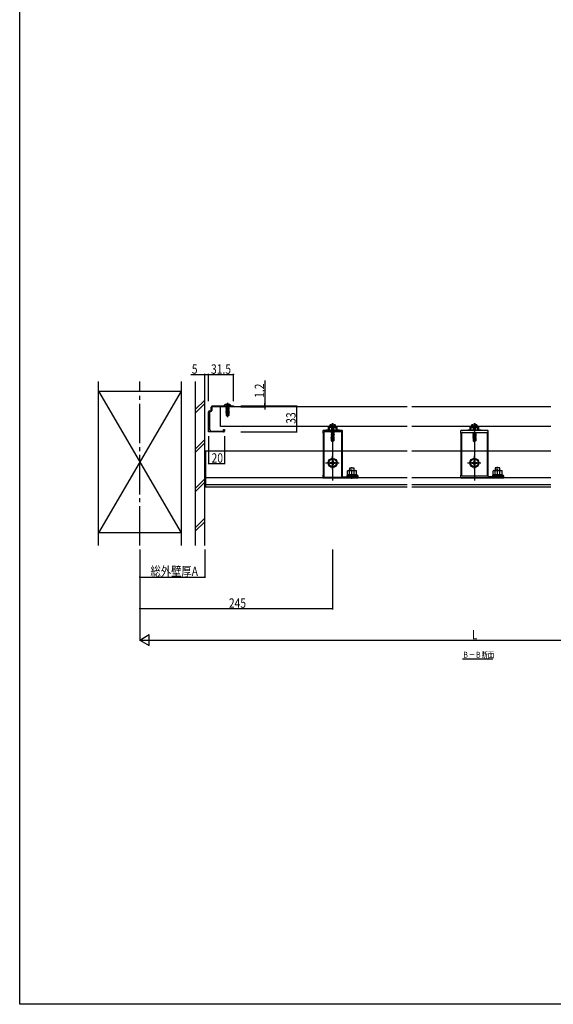
# Model space of a CAD drawing. Extents: x 0 to 1386, y 0 to 2245.
# Drawn here: x 0 to 678, y 0 to 1250 of the extents above; entities that cross this region are included whole.
import ezdxf

# ---------------------------------------------------------------- set-up
doc = ezdxf.new("R2010")
doc.units = 0
for name, pattern in [('CENTER', [50.8, 31.75, -6.35, 6.35, -6.35]), ('PHANTOM2', [31.75, 15.875, -3.175, 3.175, -3.175, 3.175, -3.175]), ('YCENTER_1', [13, 10, -1, 1, -1]), ('YHIDDEN_1', [4, 3, -1])]:
    doc.linetypes.add(name, pattern=pattern)
for name, color, linetype in [('USER1', 3, 'CONTINUOUS'), ('YKK_11', 7, 'CONTINUOUS'), ('YKK_12', 2, 'CONTINUOUS'), ('YKK_13', 4, 'CONTINUOUS'), ('YKK_D', 6, 'CONTINUOUS'), ('YKK_ZWAK', 7, 'CONTINUOUS'), ('YSS_K', 3, 'CONTINUOUS')]:
    doc.layers.add(name, color=color, linetype=linetype)
doc.styles.get("Standard").update_dxf_attribs({"font": 'ROMANS.SHX', "bigfont": 'EXTFONT.SHX'})

msp = doc.modelspace()

# ---------------------------------------------------------------- linework, layer by layer
at = {"layer": 'USER1'}
msp.add_line((562.3, 438.6), (600.8, 438.6), dxfattribs=at)
at = {"layer": 'YKK_11', "color": 0, "linetype": 'ByBlock', "ltscale": 0.5}
for p, q in [((240, 726.6), (240, 752.1)), ((241.2, 752.4), (241.2, 729.8)), ((242.7, 752.4), (241.2, 752.4)), ((241.5, 753.6), (243, 753.6)), ((243, 753.6), (243, 758.1)), ((263.5, 758.4), (244.2, 758.4)), ((244.2, 758.4), (244.2, 753.9)), ((244.5, 759.6), (271.5, 759.6)), ((271.5, 758.4), (264.5, 758.4)), ((271.5, 759.6), (271.5, 758.4)), ((259, 726.6), (240, 726.6)), ((243.2, 727.8), (258.8, 727.8)), ((258.8, 729.6), (260, 729.6)), ((258.8, 727.8), (258.8, 729.6)), ((260, 729.6), (260, 727.6)), ((385, 727.9), (385, 725.7)), ((397, 728.4), (385.5, 728.4)), ((385.5, 725.1), (385.5, 671.7)), ((386.4, 726.4), (386.4, 669.8)), ((408.6, 726.9), (386.9, 726.9)), ((389, 729.2), (392.2, 729.2)), ((389, 728.4), (389, 729.2)), ((393, 728.4), (389, 728.4)), ((392.2, 733.4), (402.8, 733.4)), ((392.2, 729.2), (392.2, 733.4)), ((397, 732.4), (393, 732.4)), ((393, 732.4), (393, 728.4)), ((402, 732.4), (398, 732.4)), ((409.5, 728.4), (398, 728.4)), ((402, 728.4), (402, 732.4)), ((406, 728.4), (402, 728.4)), ((402.8, 733.4), (402.8, 729.2)), ((402.8, 729.2), (406, 729.2)), ((406, 729.2), (406, 728.4)), ((409.1, 669.8), (409.1, 726.4)), ((410, 669.8), (410, 727.9)), ((560, 727.9), (560, 725.7)), ((576.8, 728.4), (560.5, 728.4)), ((560.5, 725.1), (560.5, 671.7)), ((561.7, 671.1), (561.7, 725.4)), ((562.2, 725.9), (593.3, 725.9)), ((569, 729.2), (572.2, 729.2)), ((569, 728.4), (569, 729.2)), ((573, 728.4), (569, 728.4)), ((572.2, 733.4), (582.8, 733.4)), ((572.2, 729.2), (572.2, 733.4)), ((573, 732.4), (573, 728.4)), ((577, 732.4), (573, 732.4)), ((582, 732.4), (578, 732.4)), ((594.5, 728.4), (578.2, 728.4)), ((582, 728.4), (582, 732.4)), ((586, 728.4), (582, 728.4)), ((582.8, 733.4), (582.8, 729.2)), ((582.8, 729.2), (586, 729.2)), ((586, 729.2), (586, 728.4)), ((593.8, 725.4), (593.8, 671.1)), ((595, 670.1), (595, 727.9)), ((385, 671.1), (385, 668.9)), ((385.5, 668.4), (430, 668.4)), ((386.9, 669.3), (408.6, 669.3)), ((429.1, 669.3), (410.5, 669.3)), ((429.1, 670.9), (429.1, 669.3)), ((430, 670.9), (429.1, 670.9)), ((430, 668.4), (430, 670.9)), ((560, 671.1), (560, 668.9)), ((560.5, 668.4), (615, 668.4)), ((593.3, 670.6), (562.2, 670.6)), ((614, 669.6), (595.5, 669.6)), ((614, 670.9), (614, 669.6)), ((615, 670.9), (614, 670.9)), ((615, 668.4), (615, 670.9))]:
    msp.add_line(p, q, dxfattribs=at)
for centre, radius, start, end in [((241.5, 752.1), 1.5, 90, 180), ((242.7, 753.9), 1.5, 270, 0), ((244.5, 758.1), 1.5, 90, 180), ((263.5, 758.6), 0.2, 270, 336.4218), ((264, 758.4), 0.3, 23.5782, 156.4218), ((264.5, 758.6), 0.2, 203.5782, 270.0001), ((243.2, 729.8), 2, 180, 270), ((259, 727.6), 1, 270, 0), ((385.5, 727.9), 0.5, 90, 180), ((385.3, 725.7), 0.3, 180, 260.4059), ((385.2, 725.1), 0.3, 0, 80.4059), ((386.9, 726.4), 0.5, 90, 180), ((397, 732.6), 0.2, 270, 336.4218), ((397, 728.2), 0.2, 23.5782, 90), ((397.5, 732.4), 0.3, 23.5782, 156.4218), ((397.5, 728.4), 0.3, 203.5782, 336.4218), ((398, 732.6), 0.2, 203.5782, 270), ((398, 728.2), 0.2, 90, 156.4218), ((408.6, 726.4), 0.5, 0, 90), ((409.5, 727.9), 0.5, 0, 90), ((560.5, 727.9), 0.5, 90, 180), ((560.3, 725.7), 0.3, 180, 260.4059), ((560.2, 725.1), 0.3, 360, 80.4059), ((562.2, 725.4), 0.5, 90, 180), ((576.8, 728.2), 0.2, 16.6027, 90.0012), ((577, 732.6), 0.2, 270, 336.4218), ((577.5, 728.4), 0.5, 196.6015, 343.3984), ((577.5, 732.4), 0.3, 23.5782, 156.4218), ((578, 732.6), 0.2, 203.5782, 270), ((578.2, 728.2), 0.2, 90.0001, 163.3985), ((593.3, 725.4), 0.5, 360, 90), ((594.5, 727.9), 0.5, 360, 90), ((385.3, 671.1), 0.3, 99.5941, 180), ((385.5, 668.9), 0.5, 180, 270), ((385.2, 671.7), 0.3, 279.5941, 0), ((386.9, 669.8), 0.5, 180, 270), ((408.6, 669.8), 0.5, 270, 0), ((410.5, 669.8), 0.5, 180, 270), ((560.3, 671.1), 0.3, 99.594, 180), ((560.5, 668.9), 0.5, 180, 270), ((560.2, 671.7), 0.3, 279.5941, 0), ((562.2, 671.1), 0.5, 180, 270), ((593.3, 671.1), 0.5, 270, 360), ((595.5, 670.1), 0.5, 180, 270)]:
    msp.add_arc(centre, radius, start, end, dxfattribs=at)
at = {"layer": 'YKK_12'}
for p, q in [((492, 758.4), (255, 758.4)), ((255, 733.4), (255, 758.4)), ((674.7, 758.4), (498, 758.4)), ((397.5, 737.6), (397.5, 665.1)), ((577.5, 737.6), (577.5, 665.1)), ((492, 733.4), (255, 733.4)), ((674.7, 733.4), (498, 733.4)), ((385.5, 702.4), (236, 702.4)), ((236, 702.4), (236, 656.4)), ((236, 702.4), (236, 656.4)), ((409.1, 702.4), (386.4, 702.4)), ((492, 702.4), (410, 702.4)), ((560.5, 702.4), (498, 702.4)), ((593.8, 702.4), (561.7, 702.4)), ((674.7, 702.4), (595, 702.4)), ((492, 668.4), (236, 668.4)), ((674.7, 668.4), (498, 668.4)), ((492, 659.4), (236, 659.4)), ((492, 656.4), (236, 656.4)), ((674.7, 659.4), (498, 659.4)), ((674.7, 656.4), (498, 656.4))]:
    msp.add_line(p, q, dxfattribs=at)
at = {"layer": 'YKK_13', "linetype": 'YCENTER_1'}
for p, q in [((264, 763.8), (264, 745.5)), ((264, 763.1), (264, 750.6)), ((422, 667.1), (422, 682.1)), ((607, 667.4), (607, 682.4))]:
    msp.add_line(p, q, dxfattribs=at)
at = {"layer": 'YKK_13', "linetype": 'Continuous'}
for p, q in [((259.3, 759.9), (268.7, 759.9)), ((259.3, 759.6), (259.3, 759.9)), ((259.3, 759.6), (268.7, 759.6)), ((261.9, 758.3), (262.2, 758.4)), ((261.9, 758.3), (261.9, 758.2)), ((266.1, 757.6), (261.9, 758.3)), ((261.9, 758.2), (262.5, 757.9)), ((261.9, 758.2), (266.1, 757.5)), ((261.9, 756.9), (262.5, 757.2)), ((261.9, 756.9), (261.9, 756.8)), ((266.1, 756.2), (261.9, 756.9)), ((261.9, 756.8), (262.5, 756.5)), ((261.9, 756.8), (266.1, 756.1)), ((261.9, 755.5), (262.5, 755.8)), ((261.9, 755.5), (261.9, 755.4)), ((266.1, 754.8), (261.9, 755.5)), ((261.9, 755.4), (262.5, 755.1)), ((261.9, 755.4), (266.1, 754.7)), ((261.9, 754.1), (262.5, 754.4)), ((261.9, 754.1), (261.9, 754)), ((266.1, 753.4), (261.9, 754.1)), ((261.9, 754), (262.5, 753.7)), ((261.9, 754), (266.1, 753.3)), ((261.9, 752.7), (262.5, 753)), ((261.9, 752.7), (261.9, 752.6)), ((266.1, 752), (261.9, 752.7)), ((261.9, 752.6), (262.5, 752.3)), ((261.9, 752.6), (266.1, 751.9)), ((262, 751.3), (262.5, 751.6)), ((262, 751.3), (262, 751.1)), ((262, 751.3), (262.6, 751.2)), ((262, 751.1), (262.6, 751)), ((262, 751.1), (262.5, 750.9)), ((262.3, 750.9), (262.3, 747.7)), ((262.3, 750.5), (262.6, 750.5)), ((262.5, 757.9), (262.5, 757.2)), ((262.5, 757.9), (265.6, 757.2)), ((262.5, 757.2), (265.6, 756.5)), ((262.5, 756.5), (262.5, 755.8)), ((262.5, 756.5), (265.6, 755.8)), ((262.5, 755.8), (265.6, 755.1)), ((262.5, 755.1), (262.5, 754.4)), ((262.5, 755.1), (265.6, 754.4)), ((262.5, 754.4), (265.6, 753.7)), ((262.5, 753.7), (262.5, 753)), ((262.5, 753.7), (265.6, 753)), ((262.5, 753), (265.6, 752.3)), ((262.5, 752.3), (262.5, 751.6)), ((262.5, 752.3), (262.6, 752.2)), ((262.5, 751.6), (262.6, 751.6)), ((262.5, 750.9), (262.6, 750.8)), ((262.6, 752.1), (262.6, 747.8)), ((262.7, 752.2), (263.9, 747)), ((263.1, 752.1), (264, 748.1)), ((263.1, 752.1), (265.6, 751.6)), ((263.2, 758.4), (265.6, 757.9)), ((263.3, 751.4), (265.6, 750.9)), ((263.3, 751.1), (265.9, 750.7)), ((263.4, 750.8), (265, 750.5)), ((263.5, 750.5), (265.7, 750.5)), ((264.7, 748.5), (264.9, 750.5)), ((265.6, 758.4), (265.6, 757.9)), ((266.1, 757.6), (265.6, 757.9)), ((266.1, 757.5), (265.6, 757.2)), ((265.6, 757.2), (265.6, 756.5)), ((266.1, 756.2), (265.6, 756.5)), ((266.1, 756.1), (265.6, 755.8)), ((265.6, 755.8), (265.6, 755.1)), ((266.1, 754.8), (265.6, 755.1)), ((266.1, 754.7), (265.6, 754.4)), ((265.6, 754.4), (265.6, 753.7)), ((266.1, 753.4), (265.6, 753.7)), ((266.1, 753.3), (265.6, 753)), ((265.6, 753), (265.6, 752.3)), ((266.1, 752), (265.6, 752.3)), ((266.1, 751.9), (265.6, 751.6)), ((265.6, 751.6), (265.6, 750.9)), ((265.9, 750.7), (265.6, 750.9)), ((265.7, 750.6), (265.9, 750.7)), ((265.7, 750.6), (265.7, 747.7)), ((266.1, 757.6), (266.1, 757.5)), ((266.1, 756.2), (266.1, 756.1)), ((266.1, 754.8), (266.1, 754.7)), ((266.1, 753.4), (266.1, 753.3)), ((266.1, 752), (266.1, 751.9)), ((268.7, 759.9), (268.7, 759.6)), ((262.3, 747.7), (262.6, 747.8)), ((262.3, 747.7), (263.9, 746.6)), ((262.6, 747.8), (263.9, 747)), ((263.9, 747), (263.9, 746.6)), ((264.2, 746.6), (263.9, 746.6)), ((264, 748), (264.7, 748.5)), ((264, 748.1), (264.2, 746.6)), ((264, 748.1), (264, 746.6)), ((265.7, 747.7), (264.2, 746.6)), ((264.7, 748.5), (265.7, 747.7))]:
    msp.add_line(p, q, dxfattribs=at)
at = {"layer": 'YKK_13', "linetype": 'YHIDDEN_1'}
for p, q in [((261.9, 761.7), (262.9, 759.7)), ((262.9, 759.6), (264, 759)), ((265.1, 759.6), (264, 759)), ((266.2, 761.7), (265.1, 759.7))]:
    msp.add_line(p, q, dxfattribs=at)
at = {"layer": 'YKK_13', "linetype": 'CENTER', "ltscale": 0.5}
msp.add_line((397.5, 737.6), (397.5, 713.3), dxfattribs=at)
at = {"layer": 'YKK_13', "linetype": 'CENTER'}
msp.add_line((577.5, 737.6), (577.5, 713.3), dxfattribs=at)
at = {"layer": 'YKK_13', "ltscale": 0.5}
for p, q in [((393.6, 733.9), (393.8, 734.9)), ((401.4, 733.9), (393.6, 733.9)), ((393.6, 733.9), (393.7, 733.4)), ((401.3, 733.4), (393.7, 733.4)), ((395.4, 731.4), (399.6, 732.1)), ((399.6, 732), (395.4, 731.3)), ((395.4, 731.4), (395.9, 731.7)), ((395.4, 731.4), (395.4, 731.3)), ((395.4, 731.3), (395.9, 731)), ((395.4, 730), (399.6, 730.7)), ((399.6, 730.6), (395.4, 729.9)), ((395.4, 730), (395.9, 730.3)), ((395.4, 730), (395.4, 729.9)), ((395.4, 729.9), (395.9, 729.6)), ((395.4, 728.6), (399.6, 729.3)), ((399.6, 729.2), (395.4, 728.5)), ((395.4, 728.6), (395.9, 728.9)), ((395.4, 728.6), (395.4, 728.5)), ((395.4, 728.5), (395.5, 728.4)), ((399.6, 726.4), (395.4, 725.7)), ((395.4, 725.8), (399.3, 726.4)), ((395.4, 725.8), (395.9, 726.1)), ((395.4, 725.8), (395.4, 725.7)), ((395.4, 725.7), (395.9, 725.4)), ((395.4, 724.4), (399.6, 725.1)), ((395.8, 732.4), (395.9, 732.4)), ((395.9, 732.4), (396.2, 732.4)), ((395.9, 732.4), (395.9, 731.7)), ((399, 732.4), (395.9, 731.7)), ((399, 731.7), (395.9, 731)), ((395.9, 731), (395.9, 730.3)), ((399, 731), (395.9, 730.3)), ((399, 730.3), (395.9, 729.6)), ((395.9, 729.6), (395.9, 728.9)), ((399, 729.6), (395.9, 728.9)), ((395.9, 726.4), (395.9, 726.1)), ((397.4, 726.4), (395.9, 726.1)), ((397.5, 725.7), (395.9, 725.4)), ((399, 725.4), (395.9, 724.7)), ((395.9, 725.4), (395.9, 724.7)), ((399, 728.9), (397.1, 728.4)), ((399, 726.1), (397.5, 725.7)), ((399.6, 732.1), (399, 732.4)), ((399, 732.4), (399, 732.4)), ((399.6, 732), (399, 731.7)), ((399, 731.7), (399, 731)), ((399.6, 730.7), (399, 731)), ((399.6, 730.6), (399, 730.3)), ((399, 730.3), (399, 729.6)), ((399.6, 729.3), (399, 729.6)), ((399.6, 729.2), (399, 728.9)), ((399, 728.9), (399, 728.4)), ((399.6, 726.4), (399, 726.1)), ((399, 726.1), (399, 725.4)), ((399.6, 725.1), (399, 725.4)), ((399.6, 732.1), (399.6, 732)), ((399.6, 730.7), (399.6, 730.6)), ((399.6, 729.3), (399.6, 729.2)), ((399.6, 726.4), (399.6, 726.4)), ((399.6, 725.1), (399.6, 725)), ((401.4, 733.9), (401.2, 734.9)), ((401.4, 733.9), (401.3, 733.4)), ((399.6, 725), (395.4, 724.3)), ((395.4, 724.4), (395.9, 724.7)), ((395.4, 724.4), (395.4, 724.3)), ((395.4, 724.3), (395.9, 724)), ((395.4, 723), (399.6, 723.7)), ((399.6, 723.6), (395.4, 722.9)), ((395.4, 723), (395.9, 723.3)), ((395.4, 723), (395.4, 722.9)), ((395.4, 722.9), (395.9, 722.6)), ((395.4, 721.6), (399.6, 722.3)), ((399.6, 722.2), (395.4, 721.5)), ((395.4, 721.6), (395.9, 721.9)), ((395.4, 721.6), (395.4, 721.5)), ((395.4, 721.5), (395.9, 721.2)), ((395.4, 720.2), (399.6, 720.9)), ((399.6, 720.8), (395.4, 720.1)), ((395.4, 720.2), (395.9, 720.5)), ((395.4, 720.2), (395.4, 720.1)), ((395.4, 720.1), (395.8, 719.8)), ((399, 720.5), (395.8, 719.8)), ((395.8, 718.8), (395.8, 719.8)), ((398, 718.8), (395.8, 718.8)), ((395.8, 718.8), (395.8, 715.5)), ((396.8, 716.3), (395.8, 715.5)), ((395.8, 715.5), (397.3, 714.4)), ((397.5, 724.3), (395.9, 724)), ((399, 724), (395.9, 723.3)), ((395.9, 724), (395.9, 723.3)), ((397.5, 722.9), (395.9, 722.6)), ((399, 722.6), (395.9, 721.9)), ((395.9, 722.6), (395.9, 721.9)), ((397.5, 721.5), (395.9, 721.2)), ((399, 721.2), (395.9, 720.5)), ((395.9, 721.2), (395.9, 720.5)), ((396.8, 716.3), (396.5, 718.8)), ((397.5, 715.8), (396.8, 716.3)), ((398.3, 719.4), (397.2, 719.1)), ((397.2, 719.1), (398.3, 719.3)), ((398.2, 719.2), (397.2, 719)), ((398.2, 719.1), (397.2, 719)), ((397.2, 719.1), (397.2, 719)), ((397.5, 715.9), (397.3, 714.4)), ((397.3, 714.4), (397.6, 714.4)), ((399, 724.7), (397.5, 724.3)), ((399, 723.3), (397.5, 722.9)), ((399, 721.9), (397.5, 721.5)), ((398.4, 719.9), (397.5, 715.9)), ((397.5, 715.9), (397.5, 714.4)), ((398.8, 720), (397.6, 714.8)), ((398.9, 715.6), (397.6, 714.8)), ((399.2, 715.5), (397.6, 714.4)), ((397.6, 714.8), (397.6, 714.4)), ((398.9, 719.9), (398.9, 715.6)), ((399, 719.7), (398.9, 719.6)), ((398.9, 719.4), (399.4, 719.5)), ((399.4, 719.4), (398.9, 719.3)), ((399.2, 719.2), (398.9, 719.2)), ((399.2, 718.8), (398.9, 718.8)), ((399.2, 715.5), (398.9, 715.6)), ((399.6, 725), (399, 724.7)), ((399, 724.7), (399, 724)), ((399.6, 723.7), (399, 724)), ((399.6, 723.6), (399, 723.3)), ((399, 723.3), (399, 722.6)), ((399.6, 722.3), (399, 722.6)), ((399.6, 722.2), (399, 721.9)), ((399, 721.9), (399, 721.2)), ((399.6, 720.9), (399, 721.2)), ((399.6, 720.8), (399, 720.5)), ((399, 720.5), (399, 719.7)), ((399.4, 719.5), (399, 719.7)), ((399.4, 719.4), (399.2, 719.2)), ((399.2, 718.8), (399.2, 719.2)), ((399.2, 718.8), (399.2, 715.5)), ((399.4, 719.5), (399.4, 719.4)), ((399.6, 723.7), (399.6, 723.6)), ((399.6, 722.3), (399.6, 722.2)), ((399.6, 720.9), (399.6, 720.8)), ((397.5, 693.2), (392.5, 690.3)), ((392.5, 690.3), (392.5, 684.6)), ((394.3, 687.9), (396, 687.9)), ((394.3, 687.9), (394.3, 686.9)), ((398, 690.6), (397, 690.6)), ((397, 690.6), (397, 688.9)), ((397.5, 693.2), (402.5, 690.3)), ((398, 690.6), (398, 688.9)), ((399, 687.9), (400.6, 687.9)), ((400.6, 686.9), (400.6, 687.9)), ((402.5, 684.6), (402.5, 690.3)), ((577.5, 693.2), (572.5, 690.3)), ((572.5, 690.3), (572.5, 684.6)), ((574.3, 687.9), (576, 687.9)), ((574.3, 687.9), (574.3, 686.9)), ((578, 690.6), (577, 690.6)), ((577, 690.6), (577, 688.9)), ((577.5, 693.2), (582.5, 690.3)), ((578, 690.6), (578, 688.9)), ((579, 687.9), (580.6, 687.9)), ((580.6, 686.9), (580.6, 687.9)), ((582.5, 684.6), (582.5, 690.3)), ((397.5, 681.7), (392.5, 684.6)), ((394.3, 686.9), (396, 686.9)), ((397, 685.9), (397, 684.3)), ((397, 684.3), (398, 684.3)), ((397.5, 681.7), (402.5, 684.6)), ((398, 685.9), (398, 684.3)), ((399, 686.9), (400.6, 686.9)), ((577.5, 681.7), (572.5, 684.6)), ((574.3, 686.9), (576, 686.9)), ((577, 685.9), (577, 684.3)), ((577, 684.3), (578, 684.3)), ((577.5, 681.7), (582.5, 684.6)), ((578, 685.9), (578, 684.3)), ((579, 686.9), (580.6, 686.9))]:
    msp.add_line(p, q, dxfattribs=at)
at = {"layer": 'YKK_13', "linetype": 'PHANTOM2', "ltscale": 0.5}
for p, q in [((395.2, 736), (396.4, 733.7)), ((396.4, 733.7), (396.8, 733.4)), ((398.6, 733.7), (398.2, 733.4)), ((399.8, 736), (398.6, 733.7))]:
    msp.add_line(p, q, dxfattribs=at)
at = {"layer": 'YKK_13'}
for p, q in [((573.6, 733.9), (573.8, 734.9)), ((581.4, 733.9), (573.6, 733.9)), ((573.6, 733.9), (573.7, 733.4)), ((581.3, 733.4), (573.7, 733.4)), ((575.4, 731.4), (579.6, 732.1)), ((579.6, 732), (575.4, 731.3)), ((575.4, 731.4), (575.9, 731.7)), ((575.4, 731.4), (575.4, 731.3)), ((575.4, 731.3), (575.9, 731)), ((575.4, 730), (579.6, 730.7)), ((579.6, 730.6), (575.4, 729.9)), ((575.4, 730), (575.9, 730.3)), ((575.4, 730), (575.4, 729.9)), ((575.4, 729.9), (575.9, 729.6)), ((575.4, 728.6), (579.6, 729.3)), ((579.6, 729.2), (575.4, 728.5)), ((575.4, 728.6), (575.9, 728.9)), ((575.4, 728.6), (575.4, 728.5)), ((575.4, 728.5), (575.5, 728.4)), ((576.9, 725.9), (575.4, 725.7)), ((575.4, 725.8), (575.7, 725.9)), ((575.4, 725.8), (576.3, 725.9)), ((575.4, 725.8), (575.4, 725.7)), ((575.4, 725.7), (575.9, 725.4)), ((575.4, 724.4), (579.6, 725.1)), ((575.8, 732.4), (575.9, 732.4)), ((579, 732.4), (575.9, 731.7)), ((575.9, 732.4), (576.2, 732.4)), ((575.9, 732.4), (575.9, 731.7)), ((579, 731.7), (575.9, 731)), ((579, 731), (575.9, 730.3)), ((575.9, 731), (575.9, 730.3)), ((579, 730.3), (575.9, 729.6)), ((579, 729.6), (575.9, 728.9)), ((575.9, 729.6), (575.9, 728.9)), ((577.5, 725.7), (575.9, 725.4)), ((579, 725.4), (575.9, 724.7)), ((575.9, 725.4), (575.9, 724.7)), ((579, 728.9), (577.1, 728.4)), ((578.5, 725.9), (577.5, 725.7)), ((579, 732.4), (579, 732.4)), ((579.6, 732.1), (579, 732.4)), ((579.6, 732), (579, 731.7)), ((579, 731.7), (579, 731)), ((579.6, 730.7), (579, 731)), ((579.6, 730.6), (579, 730.3)), ((579, 730.3), (579, 729.6)), ((579.6, 729.3), (579, 729.6)), ((579.6, 729.2), (579, 728.9)), ((579, 728.9), (579, 728.4)), ((579, 725.9), (579, 725.4)), ((579.6, 725.1), (579, 725.4)), ((579.6, 732.1), (579.6, 732)), ((579.6, 730.7), (579.6, 730.6)), ((579.6, 729.3), (579.6, 729.2)), ((579.6, 725.1), (579.6, 725)), ((581.4, 733.9), (581.2, 734.9)), ((581.4, 733.9), (581.3, 733.4)), ((579.6, 725), (575.4, 724.3)), ((575.4, 724.4), (575.9, 724.7)), ((575.4, 724.4), (575.4, 724.3)), ((575.4, 724.3), (575.9, 724)), ((575.4, 723), (579.6, 723.7)), ((579.6, 723.6), (575.4, 722.9)), ((575.4, 723), (575.9, 723.3)), ((575.4, 723), (575.4, 722.9)), ((575.4, 722.9), (575.9, 722.6)), ((575.4, 721.6), (579.6, 722.3)), ((579.6, 722.2), (575.4, 721.5)), ((575.4, 721.6), (575.9, 721.9)), ((575.4, 721.6), (575.4, 721.5)), ((575.4, 721.5), (575.9, 721.2)), ((575.4, 720.2), (579.6, 720.9)), ((579.6, 720.8), (575.4, 720.1)), ((575.4, 720.2), (575.9, 720.5)), ((575.4, 720.2), (575.4, 720.1)), ((575.4, 720.1), (575.8, 719.8)), ((579, 720.5), (575.8, 719.8)), ((575.8, 718.8), (575.8, 719.8)), ((578, 718.8), (575.8, 718.8)), ((575.8, 718.8), (575.8, 715.5)), ((576.8, 716.3), (575.8, 715.5)), ((575.8, 715.5), (577.4, 714.4)), ((577.5, 724.3), (575.9, 724)), ((579, 724), (575.9, 723.3)), ((575.9, 724), (575.9, 723.3)), ((577.5, 722.9), (575.9, 722.6)), ((579, 722.6), (575.9, 721.9)), ((575.9, 722.6), (575.9, 721.9)), ((577.5, 721.5), (575.9, 721.2)), ((579, 721.2), (575.9, 720.5)), ((575.9, 721.2), (575.9, 720.5)), ((576.8, 716.3), (576.5, 718.8)), ((577.5, 715.8), (576.8, 716.3)), ((578.3, 719.4), (577.2, 719.1)), ((577.2, 719.1), (578.3, 719.3)), ((578.2, 719.2), (577.2, 719)), ((578.2, 719.1), (577.2, 719)), ((577.2, 719.1), (577.2, 719)), ((577.5, 715.9), (577.4, 714.4)), ((577.4, 714.4), (577.6, 714.4)), ((579, 724.7), (577.5, 724.3)), ((579, 723.3), (577.5, 722.9)), ((579, 721.9), (577.5, 721.5)), ((578.4, 719.9), (577.5, 715.9)), ((577.5, 715.9), (577.5, 714.4)), ((578.8, 720), (577.6, 714.8)), ((578.9, 715.6), (577.6, 714.8)), ((579.2, 715.5), (577.6, 714.4)), ((577.6, 714.8), (577.6, 714.4)), ((578.9, 719.9), (578.9, 715.6)), ((579, 719.7), (578.9, 719.6)), ((578.9, 719.4), (579.4, 719.5)), ((579.4, 719.4), (578.9, 719.3)), ((579.2, 719.2), (578.9, 719.2)), ((579.2, 718.8), (578.9, 718.8)), ((579.2, 715.5), (578.9, 715.6)), ((579.6, 725), (579, 724.7)), ((579, 724.7), (579, 724)), ((579.6, 723.7), (579, 724)), ((579.6, 723.6), (579, 723.3)), ((579, 723.3), (579, 722.6)), ((579.6, 722.3), (579, 722.6)), ((579.6, 722.2), (579, 721.9)), ((579, 721.9), (579, 721.2)), ((579.6, 720.9), (579, 721.2)), ((579.6, 720.8), (579, 720.5)), ((579, 720.5), (579, 719.7)), ((579.4, 719.5), (579, 719.7)), ((579.4, 719.4), (579.2, 719.2)), ((579.2, 718.8), (579.2, 719.2)), ((579.2, 718.8), (579.2, 715.5)), ((579.4, 719.5), (579.4, 719.4)), ((579.6, 723.7), (579.6, 723.6)), ((579.6, 722.3), (579.6, 722.2)), ((579.6, 720.9), (579.6, 720.8)), ((417, 677.5), (416.2, 677.1)), ((416.2, 672.5), (416.2, 677.1)), ((417, 677.5), (427, 677.5)), ((425, 680.8), (419, 680.8)), ((419, 680.8), (419, 677.5)), ((419.1, 672.5), (419.1, 677.1)), ((419.5, 680.8), (419.5, 677.5)), ((424.5, 680.8), (424.5, 677.5)), ((424.9, 672.5), (424.9, 677.1)), ((425, 677.5), (425, 680.8)), ((427, 677.5), (427.8, 677.1)), ((427.8, 672.5), (427.8, 677.1)), ((602, 677.8), (601.2, 677.4)), ((601.2, 672.8), (601.2, 677.4)), ((602, 677.8), (612, 677.8)), ((604, 681.1), (604, 677.8)), ((610, 681.1), (604, 681.1)), ((604.1, 672.8), (604.1, 677.4)), ((604.5, 681.1), (604.5, 677.8)), ((609.5, 681.1), (609.5, 677.8)), ((609.9, 672.8), (609.9, 677.4)), ((610, 677.8), (610, 681.1)), ((612, 677.8), (612.8, 677.4)), ((612.8, 672.8), (612.8, 677.4)), ((428.5, 671.3), (415.5, 671.3)), ((415.5, 671.3), (415.5, 669.3)), ((415.5, 669.3), (428.5, 669.3)), ((416.1, 672.5), (428, 672.5)), ((416.1, 672.5), (416.1, 671.3)), ((416.1, 671.3), (428, 671.3)), ((416.2, 672.5), (427.8, 672.5)), ((428, 672.5), (428, 671.3)), ((428.5, 669.3), (428.5, 671.3)), ((613.5, 671.6), (600.5, 671.6)), ((600.5, 671.6), (600.5, 669.6)), ((600.5, 669.6), (613.5, 669.6)), ((601.1, 672.8), (613, 672.8)), ((601.1, 672.8), (601.1, 671.6)), ((601.1, 671.6), (613, 671.6)), ((601.2, 672.8), (612.8, 672.8)), ((613, 672.8), (613, 671.6)), ((613.5, 669.6), (613.5, 671.6))]:
    msp.add_line(p, q, dxfattribs=at)
at = {"layer": 'YKK_13', "linetype": 'PHANTOM2'}
for p, q in [((575.2, 736), (576.4, 733.7)), ((576.4, 733.7), (576.8, 733.4)), ((578.6, 733.7), (578.2, 733.4)), ((579.8, 736), (578.6, 733.7))]:
    msp.add_line(p, q, dxfattribs=at)
at = {"layer": 'YKK_13', "linetype": 'YCENTER_1', "ltscale": 0.5}
for p, q in [((397.5, 679.3), (397.5, 696.3)), ((577.5, 679.3), (577.5, 696.3)), ((388.6, 687.4), (405.7, 687.4)), ((568.6, 687.4), (585.7, 687.4))]:
    msp.add_line(p, q, dxfattribs=at)
at = {"layer": 'YKK_13', "ltscale": 0.5}
for centre, radius in [((397.5, 687.4), 5.75), ((397.5, 687.4), 5), ((577.5, 687.4), 5.75), ((577.5, 687.4), 5)]:
    msp.add_circle(centre, radius, dxfattribs=at)
at = {"layer": 'YKK_13', "linetype": 'Continuous'}
for centre, radius, start, end in [((264, 756), 6.1, 39.6019, 140.3981), ((262.8, 752.1), 0.248, 12.809, 180)]:
    msp.add_arc(centre, radius, start, end, dxfattribs=at)
at = {"layer": 'YKK_13', "ltscale": 0.5}
for centre, radius, start, end in [((394.6, 734.7), 0.9, 120.6359, 170), ((397.5, 729.9), 6.5, 59.3641, 120.6359), ((400.4, 734.7), 0.9, 10, 59.3641), ((398.7, 719.9), 0.248, 0, 167.191), ((396, 688.9), 1, 270, 0), ((399, 688.9), 1, 180, 270), ((576, 688.9), 1, 270, 0), ((579, 688.9), 1, 180, 270), ((396, 685.9), 1, 0, 90), ((399, 685.9), 1, 90, 180), ((576, 685.9), 1, 0, 90), ((579, 685.9), 1, 90, 180)]:
    msp.add_arc(centre, radius, start, end, dxfattribs=at)
at = {"layer": 'YKK_13'}
for centre, radius, start, end in [((574.6, 734.7), 0.9, 120.6359, 170), ((577.5, 729.9), 6.5, 59.3641, 120.6359), ((580.4, 734.7), 0.9, 10, 59.3641), ((578.7, 719.9), 0.248, 0, 167.191), ((417.7, 675), 2.56, 55.6158, 124.3842), ((422, 668), 9.55, 72.412, 107.588), ((426.3, 675), 2.56, 55.6158, 124.3842), ((602.7, 675.3), 2.56, 55.6158, 124.3842), ((607, 668.3), 9.55, 72.412, 107.588), ((611.3, 675.3), 2.56, 55.6158, 124.3842)]:
    msp.add_arc(centre, radius, start, end, dxfattribs=at)
at = {"layer": 'YKK_D'}
for p, q in [((235, 765.8), (235, 800.6)), ((240, 765.8), (240, 800.6)), ((240, 765.8), (240, 800.6)), ((271.5, 765.8), (271.5, 800.6)), ((217.4, 799.6), (235, 799.6)), ((235, 799.6), (240, 799.6)), ((240, 799.6), (271.5, 799.6)), ((311.5, 791.8), (311.5, 759.6)), ((311.5, 759.6), (311.5, 763)), ((280.8, 759.6), (352.5, 759.6)), ((280.8, 759.6), (312.5, 759.6)), ((280.8, 758.4), (312.5, 758.4)), ((311.5, 759.6), (311.5, 758.4)), ((311.5, 759.6), (311.5, 758.4)), ((311.5, 758.4), (311.5, 755)), ((351.5, 759.6), (351.5, 726.6)), ((280.8, 726.6), (352.5, 726.6)), ((240, 721.4), (240, 685.6)), ((260, 721.4), (260, 685.6)), ((240, 686.6), (260, 686.6)), ((152.5, 577.4), (152.5, 501.4)), ((152.5, 577.4), (152.5, 461.4)), ((152.5, 577.4), (152.5, 541.4)), ((235, 577.4), (235, 541.4)), ((397.5, 577.4), (397.5, 501.4)), ((152.5, 542.4), (235, 542.4)), ((152.5, 502.4), (397.5, 502.4)), ((152.5, 462.4), (164.6, 469.4)), ((164.6, 455.4), (164.6, 469.4)), ((152.5, 462.4), (176.7, 462.4)), ((152.5, 462.4), (164.6, 455.4)), ((166.5, 462.4), (988.5, 462.4))]:
    msp.add_line(p, q, dxfattribs=at)
at = {"layer": 'YKK_D', "linetype": 'ByBlock', "const_width": 1.7}
for points in [[(235.2, 799.6, 1), (234.8, 799.6, 1)], [(240.2, 799.6, 1), (239.8, 799.6, 1)], [(239.8, 799.6, 1), (240.2, 799.6, 1)], [(271.3, 799.6, 1), (271.7, 799.6, 1)], [(311.5, 759.8, 1), (311.5, 759.4, 1)], [(311.5, 758.2, 1), (311.5, 758.6, 1)], [(351.5, 759.4, 1), (351.5, 759.8, 1)], [(351.5, 726.8, 1), (351.5, 726.4, 1)], [(240.2, 686.6, 1), (239.8, 686.6, 1)], [(259.8, 686.6, 1), (260.2, 686.6, 1)], [(152.7, 542.4, 1), (152.3, 542.4, 1)], [(234.8, 542.4, 1), (235.2, 542.4, 1)], [(152.7, 502.4, 1), (152.3, 502.4, 1)], [(397.3, 502.4, 1), (397.7, 502.4, 1)]]:
    msp.add_lwpolyline(points, format="xyb", close=True, dxfattribs=at)
at = {"layer": 'YKK_ZWAK'}
for p, q in [((0, 0), (0, 2184)), ((1386, 0), (0, 0))]:
    msp.add_line(p, q, dxfattribs=at)
at = {"layer": 'YSS_K'}
for p, q in [((100, 582.4), (100, 790.8)), ((205, 790.8), (205, 582.4)), ((223, 790.8), (223, 582.4)), ((235, 582.4), (235, 790.8)), ((100, 778.4), (205, 598.4)), ((205, 778.4), (100, 598.4)), ((100, 778.4), (205, 778.4)), ((235, 767), (223, 755)), ((223, 750.7), (235, 762.7)), ((235, 717), (223, 705)), ((223, 700.7), (235, 712.7)), ((235, 667), (223, 655)), ((223, 650.7), (235, 662.7)), ((235, 617), (223, 605)), ((223, 600.7), (235, 612.7)), ((205, 598.4), (100, 598.4))]:
    msp.add_line(p, q, dxfattribs=at)
at = {"layer": 'YSS_K', "linetype": 'YCENTER_1', "ltscale": 5}
msp.add_line((152.5, 582.4), (152.5, 790.8), dxfattribs=at)

# ---------------------------------------------------------------- texts
at = {"layer": 'USER1', "width": 0.8}
msp.add_text('Ｂ－Ｂ断面', height=7.39, dxfattribs=at).set_placement((562.3, 440.1))
at = {"layer": 'YKK_D', "width": 0.8}
for s, p in [('5', (218.6, 800.6)), ('31.5', (243, 800.5)), ('20', (243.7, 687.6)), ('総外壁厚A', (166.1, 543.7)), ('245', (265.7, 503.4)), ('L', (574.3, 463.4))]:
    msp.add_text(s, height=12, dxfattribs=at).set_placement(p)
for s, p in [('1.2', (310.5, 769.9)), ('33', (350.5, 737))]:
    msp.add_text(s, height=12, rotation=90, dxfattribs=at).set_placement(p)

doc.saveas('drawing.dxf')
